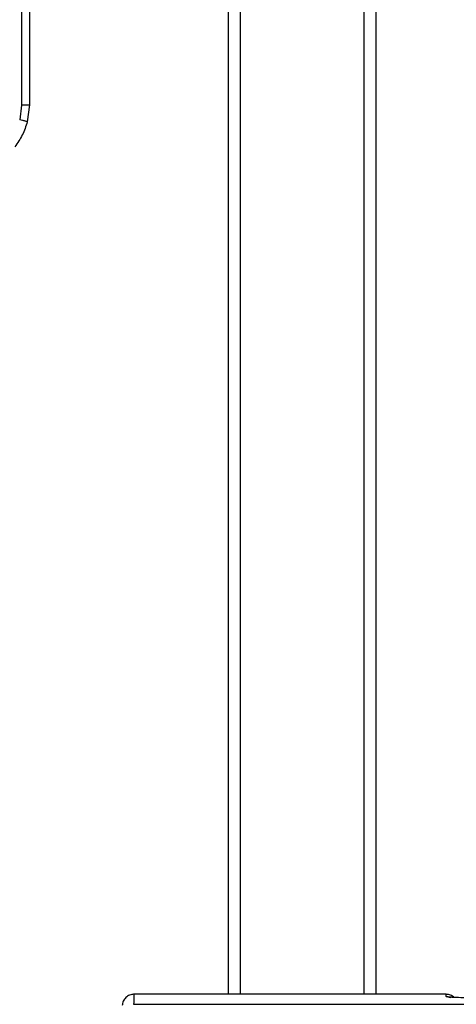
# Model space of a CAD drawing. Units: inches. Extents: x 0.4 to 10.6, y 0.4 to 8.1.
# Drawn here: x 3.7 to 3.9, y 2.7 to 3.2 of the extents above; entities that cross this region are included whole.
import ezdxf

# ---------------------------------------------------------------- set-up
doc = ezdxf.new("R2010")
doc.units = ezdxf.units.IN
doc.header["$MEASUREMENT"] = 0
doc.styles.add('SLDTEXTSTYLE0', font='TXT', dxfattribs={"width": 0.75})
doc.dimstyles.new('SLDDIMSTYLE4', dxfattribs={"dimtxt": 0.125, "dimasz": 0.13, "dimexe": 0, "dimexo": 0.0625, "dimgap": 0.03125, "dimtad": 0, "dimtih": 1, "dimtoh": 1, "dimdec": 1, "dimlfac": 20, "dimrnd": 1e-09, "dimzin": 12, "dimdsep": 46, "dimtxsty": 'SLDTEXTSTYLE0', "dimsah": 1, "dimcen": 0.09, "dimadec": 0, "dimazin": 3, "dimtfac": 1, "dimtdec": 1, "dimtofl": 0, "dimtmove": 0, "dimatfit": 3, "dimfxl": 0, "dimfrac": 2, "dimtolj": 1, "dimtzin": 12, "dimarcsym": 0})

# ---------------------------------------------------------------- blocks, each defined once
blk = doc.blocks.new('_D_8')
at = {"color": 7, "linetype": 'Continuous', "lineweight": 18}
for p, q in [((3.76435, 4.55452), (1.80675, 4.55452)), ((1.93175, 4.55452), (1.93175, 3.37087)), ((1.93175, 1.98877), (1.93175, 3.17243)), ((3.59934, 1.98877), (1.80675, 1.98877))]:
    blk.add_line(p, q, dxfattribs=at)
for points in [[(1.93175, 4.55452), (1.91175, 4.42452), (1.95175, 4.42452)], [(1.93175, 1.98877), (1.95175, 2.11877), (1.91175, 2.11877)]]:
    blk.add_solid(points, dxfattribs=at)
at = {"color": 7, "linetype": 'Continuous', "lineweight": 18, "insert": (1.77012, 3.33356), "char_height": 0.125, "attachment_point": 1, "style": 'SLDTEXTSTYLE0'}
blk.add_mtext('51.3', dxfattribs=at)
blk = doc.blocks.new('_D_10')
at = {"color": 7, "linetype": 'Continuous', "lineweight": 18}
for p, q in [((3.57043, 3.34177), (4.71585, 3.34177)), ((4.59085, 3.34177), (4.59085, 2.76449)), ((4.59085, 1.98877), (4.59085, 2.56605)), ((4.21115, 1.98877), (4.71585, 1.98877))]:
    blk.add_line(p, q, dxfattribs=at)
for points in [[(4.59085, 3.34177), (4.57085, 3.21177), (4.61085, 3.21177)], [(4.59085, 1.98877), (4.61085, 2.11877), (4.57085, 2.11877)]]:
    blk.add_solid(points, dxfattribs=at)
at = {"color": 7, "linetype": 'Continuous', "lineweight": 18, "insert": (4.42922, 2.72719), "char_height": 0.125, "attachment_point": 1, "style": 'SLDTEXTSTYLE0'}
blk.add_mtext('27.1', dxfattribs=at)
blk = doc.blocks.new('_D_11')
at = {"color": 7, "linetype": 'Continuous', "lineweight": 18}
for p, q in [((2.9817, 3.07516), (2.9817, 1.6103)), ((3.90525, 1.81049), (3.90525, 1.6103)), ((2.9817, 1.7353), (3.28184, 1.7353)), ((3.90525, 1.7353), (3.60511, 1.7353))]:
    blk.add_line(p, q, dxfattribs=at)
for points in [[(2.9817, 1.7353), (3.1117, 1.7153), (3.1117, 1.7553)], [(3.90525, 1.7353), (3.77525, 1.7553), (3.77525, 1.7153)]]:
    blk.add_solid(points, dxfattribs=at)
at = {"color": 7, "linetype": 'Continuous', "lineweight": 18, "insert": (3.28184, 1.79721), "char_height": 0.125, "attachment_point": 1, "style": 'SLDTEXTSTYLE0'}
blk.add_mtext('18.5', dxfattribs=at)

msp = doc.modelspace()

# ---------------------------------------------------------------- linework, layer by layer
at = {"color": 7, "linetype": 'Continuous', "lineweight": 25}
for p, q in [((3.81435, 4.55452), (3.81435, 2.70385)), ((3.88935, 2.70385), (3.88935, 3.55846)), ((3.7099, 3.25196), (3.7099, 3.15391)), ((3.71384, 3.25198), (3.71384, 3.15393)), ((3.7099, 3.15391), (3.70896, 3.14645)), ((3.71384, 3.15393), (3.71277, 3.14549)), ((3.9247, 2.70385), (3.76657, 2.70385)), ((3.76658, 2.69876), (4.33834, 2.69876))]:
    msp.add_line(p, q, dxfattribs=at)
at = {"color": 1, "linetype": 'Continuous', "lineweight": 25}
for p, q in [((3.8206, 2.70385), (3.8206, 4.55452)), ((3.8831, 4.55452), (3.8831, 2.70385)), ((3.92474, 2.70267), (3.9247, 2.70384)), ((3.92572, 2.7025), (3.92474, 2.70267)), ((3.92474, 2.70264), (3.92706, 2.70213))]:
    msp.add_line(p, q, dxfattribs=at)
at = {"color": 7, "linetype": 'Continuous', "lineweight": 25}
for points, knots in [([(3.71384, 3.15393), (3.71378, 3.15393), (3.7137, 3.15392), (3.71321, 3.15392), (3.7127, 3.15392), (3.71207, 3.15391), (3.71116, 3.15391), (3.71039, 3.15391), (3.7099, 3.15391)], [0, 0, 0, 0, 0.239457, 0.368361, 0.5, 0.631639, 0.760543, 1, 1, 1, 1]), ([(3.71277, 3.14549), (3.71205, 3.1432), (3.71061, 3.13862), (3.70783, 3.13472), (3.70645, 3.13278)], [0, 0, 0, 0, 0.501644, 1, 1, 1, 1]), ([(3.71277, 3.14549), (3.71272, 3.1455), (3.71264, 3.14552), (3.71216, 3.14564), (3.71167, 3.14576), (3.71105, 3.14592), (3.71017, 3.14614), (3.70943, 3.14633), (3.70896, 3.14645)], [0, 0, 0, 0, 0.24076, 0.370036, 0.501795, 0.633292, 0.761812, 1, 1, 1, 1]), ([(3.76681, 2.70385), (3.76604, 2.70377), (3.76451, 2.70361), (3.76256, 2.70228), (3.76117, 2.70038), (3.76096, 2.69885), (3.76085, 2.69808)], [0, 0, 0, 0, 0.250072, 0.500112, 0.750093, 1, 1, 1, 1]), ([(3.92878, 2.7022), (3.92818, 2.70267), (3.92698, 2.70362), (3.92546, 2.70377), (3.92469, 2.70385)], [0, 0, 0, 0, 0.49799, 1, 1, 1, 1]), ([(3.92774, 2.70228), (3.92743, 2.7023), (3.9267, 2.70233), (3.92602, 2.70239), (3.92556, 2.70246), (3.92562, 2.70248), (3.92564, 2.70248)], [0, 0, 0, 0, 0.253623, 0.581963, 0.890722, 1, 1, 1, 1]), ([(3.93656, 2.70206), (3.93504, 2.70207), (3.93199, 2.70209), (3.92886, 2.70219), (3.92789, 2.70227), (3.92774, 2.70229)], [0, 0, 0, 0, 0.459132, 0.918355, 1, 1, 1, 1])]:
    msp.add_open_spline(points, degree=3, knots=knots, dxfattribs=at)
at = {"color": 1, "linetype": 'Continuous', "lineweight": 25}
for points, knots in [([(3.76675, 2.70366), (3.76675, 2.70368), (3.76675, 2.70373), (3.7667, 2.7022), (3.76662, 2.69991), (3.76658, 2.69876)], [0, 0, 0, 0, 0.2292263, 0.6144961, 1, 1, 1, 1]), ([(3.92774, 2.70229), (3.92694, 2.70234), (3.92516, 2.70246), (3.92489, 2.70259), (3.92474, 2.70267)], [0, 0, 0, 0, 0.451119, 1, 1, 1, 1])]:
    msp.add_open_spline(points, degree=3, knots=knots, dxfattribs=at)

# ---------------------------------------------------------------- dimensions: what is measured, and where the dimension line sits
at = {"color": 7, "linetype": 'Continuous', "lineweight": 18}
for base, p1, p2, picture, middle in [((1.93175, 4.55452), (3.64934, 1.98877), (3.81435, 4.55452), '_D_8', (1.93175, 3.27165)), ((4.59085, 3.34177), (4.16115, 1.98877), (3.52043, 3.34177), '_D_10', (4.59085, 2.66527))]:
    dim = msp.add_linear_dim(base=base, p1=p1, p2=p2, angle=90, dimstyle='SLDDIMSTYLE4', dxfattribs=at)
    dim.commit()
    dim.dimension.update_dxf_attribs({"geometry": picture, "text_midpoint": middle, "dimtype": 160})
dim = msp.add_linear_dim(base=(2.9817, 1.7353), p1=(3.90525, 1.86049), p2=(2.9817, 3.12516), dimstyle='SLDDIMSTYLE4', dxfattribs=at)
dim.commit()
dim.dimension.update_dxf_attribs({"geometry": '_D_11', "text_midpoint": (3.44347, 1.7353), "dimtype": 160})

doc.saveas('drawing.dxf')
